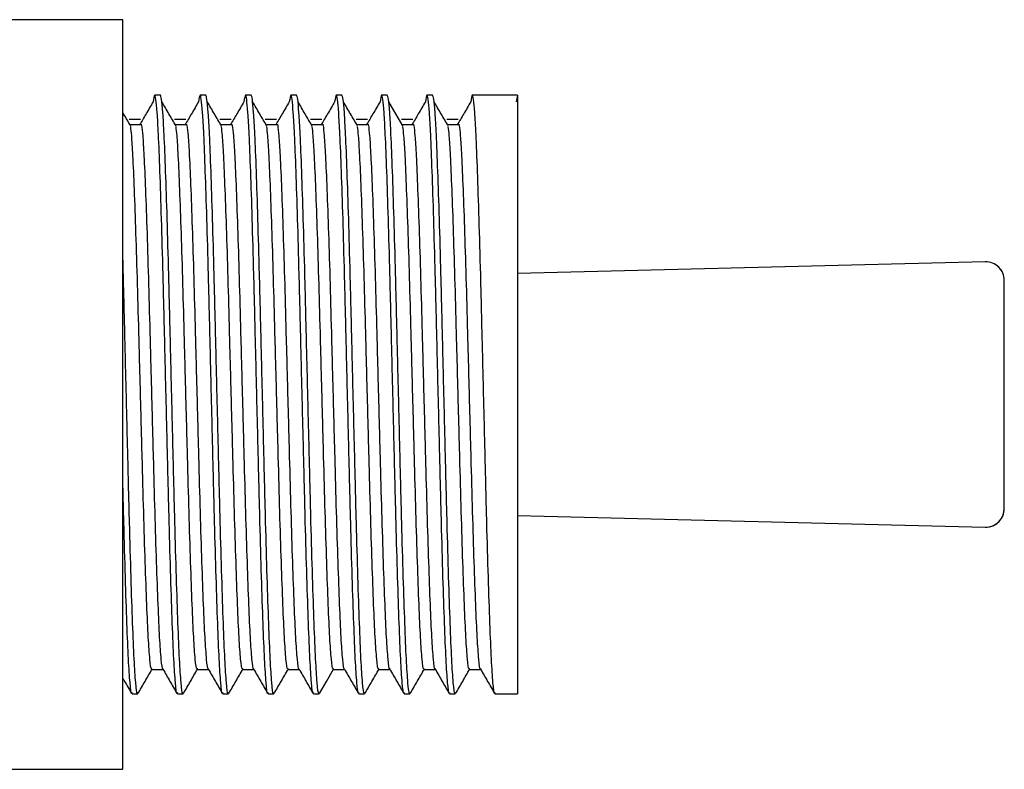
# Model space of a CAD drawing. Units: millimetres. Extents: x 4 to 1445, y 5 to 1445.
# Drawn here: x 757 to 799, y 1128 to 1161 of the extents above; entities that cross this region are included whole.
import ezdxf

# ---------------------------------------------------------------- set-up
doc = ezdxf.new("R2010")
doc.units = ezdxf.units.MM

msp = doc.modelspace()

# ---------------------------------------------------------------- linework, layer by layer
at = {"color": 7, "linetype": 'Continuous', "lineweight": 25}
for p, q in [((761.272, 1160.646), (742.272, 1160.646)), ((761.272, 1128.346), (761.272, 1160.646)), ((762.886, 1157.396), (762.642, 1157.396)), ((764.84, 1157.396), (764.595, 1157.396)), ((766.793, 1157.396), (766.549, 1157.396)), ((768.747, 1157.396), (768.503, 1157.396)), ((770.701, 1157.396), (770.457, 1157.396)), ((772.655, 1157.396), (772.411, 1157.396)), ((774.609, 1157.396), (774.365, 1157.396)), ((776.559, 1157.396), (776.318, 1157.396)), ((778.272, 1157.396), (776.563, 1157.396)), ((778.272, 1157.396), (778.207, 1157.106)), ((778.272, 1157.396), (778.272, 1131.596)), ((775.768, 1156.113), (775.28, 1156.113)), ((798.409, 1150.211), (778.272, 1149.708)), ((798.409, 1150.21), (778.272, 1149.707)), ((798.409, 1150.211), (798.409, 1150.21)), ((799.228, 1139.58), (799.228, 1149.412)), ((799.229, 1149.412), (799.228, 1149.412)), ((799.229, 1139.58), (799.229, 1149.412)), ((799.229, 1139.58), (799.228, 1139.58)), ((778.272, 1139.285), (798.409, 1138.782)), ((778.272, 1139.284), (798.409, 1138.78)), ((798.409, 1138.782), (798.409, 1138.78)), ((776.196, 1132.653), (776.678, 1132.653)), ((761.665, 1131.596), (761.909, 1131.596)), ((763.619, 1131.596), (763.863, 1131.596)), ((765.572, 1131.596), (765.817, 1131.596)), ((767.526, 1131.596), (767.771, 1131.596)), ((769.48, 1131.596), (769.724, 1131.596)), ((771.434, 1131.596), (771.678, 1131.596)), ((773.388, 1131.596), (773.632, 1131.596)), ((775.342, 1131.596), (775.586, 1131.596)), ((777.296, 1131.596), (778.272, 1131.596)), ((742.272, 1128.346), (761.272, 1128.346))]:
    msp.add_line(p, q, dxfattribs=at)
at = {"color": 7, "linetype": 'Continuous', "lineweight": 25, "flags": 128}
for points in [[(773.332, 1156.069), (773.026, 1156.588), (772.72, 1157.107)], [(769.737, 1131.607), (770.042, 1132.136), (770.348, 1132.665)]]:
    msp.add_lwpolyline(points, dxfattribs=at)
at = {"color": 7, "linetype": 'Continuous', "lineweight": 25}
for centre, radius, start, end in [((798.429, 1149.412), 0.8, 0, 91.4311), ((798.427, 1149.409), 0.801, 0.1894, 91.2416), ((798.427, 1139.583), 0.801, 268.7584, 359.8106), ((798.429, 1139.58), 0.8, 270, 0), ((798.429, 1139.58), 0.8, 268.5689, 270)]:
    msp.add_arc(centre, radius, start, end, dxfattribs=at)
for points, knots in [([(763.619, 1131.655), (763.612, 1131.638), (763.584, 1131.56), (763.533, 1132.013), (763.465, 1133.012), (763.401, 1134.576), (763.334, 1136.577), (763.266, 1138.943), (763.202, 1141.56), (763.135, 1144.31), (763.067, 1147.069), (763.003, 1149.71), (762.935, 1152.116), (762.868, 1154.174), (762.808, 1155.688), (762.749, 1156.698), (762.694, 1157.263), (762.638, 1157.495), (762.598, 1157.244), (762.576, 1157.106)], [0, 0, 0, 0, 0.018143, 0.08194, 0.146004, 0.209136, 0.272988, 0.337023, 0.400134, 0.464037, 0.528037, 0.591138, 0.655085, 0.719047, 0.782146, 0.833815, 0.885623, 0.936791, 1, 1, 1, 1]), ([(763.863, 1131.655), (763.857, 1131.638), (763.829, 1131.56), (763.778, 1132.013), (763.709, 1133.012), (763.645, 1134.576), (763.578, 1136.577), (763.51, 1138.943), (763.446, 1141.56), (763.379, 1144.31), (763.311, 1147.069), (763.247, 1149.71), (763.18, 1152.116), (763.112, 1154.173), (763.052, 1155.69), (762.993, 1156.692), (762.938, 1157.286), (762.903, 1157.359), (762.886, 1157.396)], [0, 0, 0, 0, 0.019368, 0.087469, 0.155856, 0.223247, 0.291408, 0.359763, 0.427133, 0.495347, 0.563666, 0.631024, 0.699287, 0.767564, 0.83492, 0.890076, 0.94538, 1, 1, 1, 1]), ([(765.572, 1131.655), (765.566, 1131.638), (765.538, 1131.56), (765.487, 1132.013), (765.419, 1133.012), (765.355, 1134.576), (765.288, 1136.577), (765.22, 1138.943), (765.156, 1141.56), (765.088, 1144.31), (765.021, 1147.069), (764.957, 1149.71), (764.889, 1152.116), (764.821, 1154.174), (764.762, 1155.688), (764.703, 1156.698), (764.648, 1157.263), (764.591, 1157.495), (764.552, 1157.244), (764.53, 1157.106)], [0, 0, 0, 0, 0.018143, 0.08194, 0.146004, 0.209136, 0.272988, 0.337023, 0.400134, 0.464037, 0.528037, 0.591138, 0.655085, 0.719047, 0.782146, 0.833815, 0.885623, 0.936791, 1, 1, 1, 1]), ([(765.817, 1131.655), (765.81, 1131.638), (765.783, 1131.56), (765.731, 1132.013), (765.663, 1133.012), (765.599, 1134.576), (765.532, 1136.577), (765.464, 1138.943), (765.4, 1141.56), (765.333, 1144.31), (765.265, 1147.069), (765.201, 1149.71), (765.133, 1152.116), (765.066, 1154.173), (765.006, 1155.69), (764.947, 1156.692), (764.892, 1157.286), (764.857, 1157.359), (764.84, 1157.396)], [0, 0, 0, 0, 0.019368, 0.087469, 0.155856, 0.223247, 0.291408, 0.359763, 0.427133, 0.495347, 0.563666, 0.631024, 0.699287, 0.767564, 0.83492, 0.890076, 0.94538, 1, 1, 1, 1]), ([(767.526, 1131.655), (767.52, 1131.638), (767.492, 1131.56), (767.441, 1132.013), (767.373, 1133.012), (767.309, 1134.576), (767.242, 1136.577), (767.174, 1138.943), (767.11, 1141.56), (767.042, 1144.31), (766.975, 1147.069), (766.911, 1149.71), (766.843, 1152.116), (766.775, 1154.174), (766.715, 1155.688), (766.657, 1156.698), (766.602, 1157.263), (766.545, 1157.495), (766.506, 1157.244), (766.484, 1157.106)], [0, 0, 0, 0, 0.018143, 0.08194, 0.146004, 0.209136, 0.272988, 0.337023, 0.400134, 0.464037, 0.528037, 0.591138, 0.655085, 0.719047, 0.782146, 0.833815, 0.885623, 0.936791, 1, 1, 1, 1]), ([(767.771, 1131.655), (767.764, 1131.638), (767.736, 1131.56), (767.685, 1132.013), (767.617, 1133.012), (767.553, 1134.576), (767.486, 1136.577), (767.418, 1138.943), (767.354, 1141.56), (767.287, 1144.31), (767.219, 1147.069), (767.155, 1149.71), (767.087, 1152.116), (767.02, 1154.173), (766.96, 1155.69), (766.901, 1156.692), (766.846, 1157.286), (766.811, 1157.359), (766.793, 1157.396)], [0, 0, 0, 0, 0.019368, 0.087469, 0.155856, 0.223247, 0.291408, 0.359763, 0.427133, 0.495347, 0.563666, 0.631024, 0.699287, 0.767564, 0.83492, 0.890076, 0.94538, 1, 1, 1, 1]), ([(769.48, 1131.655), (769.474, 1131.638), (769.446, 1131.56), (769.395, 1132.013), (769.327, 1133.012), (769.263, 1134.576), (769.196, 1136.577), (769.128, 1138.943), (769.064, 1141.56), (768.996, 1144.31), (768.928, 1147.069), (768.864, 1149.71), (768.797, 1152.116), (768.729, 1154.174), (768.669, 1155.688), (768.611, 1156.698), (768.556, 1157.263), (768.499, 1157.495), (768.46, 1157.244), (768.438, 1157.106)], [0, 0, 0, 0, 0.018143, 0.08194, 0.146004, 0.209136, 0.272988, 0.337023, 0.400134, 0.464037, 0.528037, 0.591138, 0.655085, 0.719047, 0.782146, 0.833815, 0.885623, 0.936791, 1, 1, 1, 1]), ([(769.724, 1131.655), (769.718, 1131.638), (769.69, 1131.56), (769.639, 1132.013), (769.571, 1133.012), (769.507, 1134.576), (769.44, 1136.577), (769.372, 1138.943), (769.308, 1141.56), (769.24, 1144.31), (769.173, 1147.069), (769.109, 1149.71), (769.041, 1152.116), (768.973, 1154.173), (768.914, 1155.69), (768.855, 1156.692), (768.8, 1157.286), (768.765, 1157.359), (768.747, 1157.396)], [0, 0, 0, 0, 0.019368, 0.087469, 0.155856, 0.223247, 0.291408, 0.359763, 0.427133, 0.495347, 0.563666, 0.631024, 0.699287, 0.767564, 0.83492, 0.890076, 0.94538, 1, 1, 1, 1]), ([(771.434, 1131.655), (771.428, 1131.638), (771.4, 1131.56), (771.349, 1132.013), (771.281, 1133.012), (771.217, 1134.576), (771.149, 1136.577), (771.081, 1138.943), (771.017, 1141.56), (770.95, 1144.31), (770.882, 1147.069), (770.818, 1149.71), (770.751, 1152.116), (770.683, 1154.174), (770.623, 1155.688), (770.564, 1156.698), (770.51, 1157.263), (770.453, 1157.495), (770.413, 1157.244), (770.391, 1157.106)], [0, 0, 0, 0, 0.018143, 0.08194, 0.146004, 0.209136, 0.272988, 0.337023, 0.400134, 0.464037, 0.528037, 0.591138, 0.655085, 0.719047, 0.782146, 0.833815, 0.885623, 0.936791, 1, 1, 1, 1]), ([(771.678, 1131.655), (771.672, 1131.638), (771.644, 1131.56), (771.593, 1132.013), (771.525, 1133.012), (771.461, 1134.576), (771.394, 1136.577), (771.326, 1138.943), (771.262, 1141.56), (771.194, 1144.31), (771.126, 1147.069), (771.062, 1149.71), (770.995, 1152.116), (770.927, 1154.173), (770.867, 1155.69), (770.809, 1156.692), (770.754, 1157.286), (770.719, 1157.359), (770.701, 1157.396)], [0, 0, 0, 0, 0.019368, 0.087469, 0.155856, 0.223247, 0.291408, 0.359763, 0.427133, 0.495347, 0.563666, 0.631024, 0.699287, 0.767564, 0.83492, 0.890076, 0.94538, 1, 1, 1, 1]), ([(773.388, 1131.655), (773.382, 1131.638), (773.354, 1131.56), (773.303, 1132.013), (773.234, 1133.012), (773.17, 1134.576), (773.103, 1136.577), (773.035, 1138.943), (772.971, 1141.56), (772.904, 1144.31), (772.836, 1147.069), (772.772, 1149.71), (772.705, 1152.116), (772.637, 1154.174), (772.577, 1155.688), (772.518, 1156.698), (772.463, 1157.263), (772.407, 1157.495), (772.367, 1157.244), (772.345, 1157.106)], [0, 0, 0, 0, 0.018143, 0.08194, 0.146004, 0.209136, 0.272988, 0.337023, 0.400134, 0.464037, 0.528037, 0.591138, 0.655085, 0.719047, 0.782146, 0.833815, 0.885624, 0.936791, 1, 1, 1, 1]), ([(773.632, 1131.655), (773.626, 1131.638), (773.598, 1131.56), (773.547, 1132.013), (773.479, 1133.012), (773.415, 1134.576), (773.347, 1136.577), (773.279, 1138.943), (773.215, 1141.56), (773.148, 1144.31), (773.08, 1147.069), (773.016, 1149.71), (772.949, 1152.116), (772.881, 1154.173), (772.821, 1155.69), (772.763, 1156.692), (772.708, 1157.286), (772.672, 1157.359), (772.655, 1157.396)], [0, 0, 0, 0, 0.019368, 0.087469, 0.155856, 0.223247, 0.291408, 0.359763, 0.427133, 0.495347, 0.563666, 0.631024, 0.699287, 0.767564, 0.83492, 0.890076, 0.94538, 1, 1, 1, 1]), ([(775.342, 1131.655), (775.335, 1131.638), (775.308, 1131.56), (775.256, 1132.013), (775.188, 1133.012), (775.124, 1134.576), (775.057, 1136.577), (774.989, 1138.943), (774.925, 1141.56), (774.858, 1144.31), (774.79, 1147.069), (774.726, 1149.71), (774.658, 1152.116), (774.591, 1154.174), (774.531, 1155.688), (774.472, 1156.698), (774.417, 1157.263), (774.361, 1157.495), (774.321, 1157.244), (774.299, 1157.106)], [0, 0, 0, 0, 0.018143, 0.08194, 0.146005, 0.209136, 0.272988, 0.337023, 0.400134, 0.464037, 0.528037, 0.591138, 0.655085, 0.719047, 0.782146, 0.833815, 0.885624, 0.936791, 1, 1, 1, 1]), ([(775.586, 1131.655), (775.58, 1131.638), (775.552, 1131.56), (775.501, 1132.013), (775.433, 1133.012), (775.368, 1134.576), (775.301, 1136.577), (775.233, 1138.943), (775.169, 1141.56), (775.102, 1144.31), (775.034, 1147.069), (774.97, 1149.71), (774.903, 1152.116), (774.835, 1154.173), (774.775, 1155.69), (774.716, 1156.692), (774.661, 1157.286), (774.626, 1157.359), (774.609, 1157.396)], [0, 0, 0, 0, 0.019368, 0.087469, 0.155856, 0.223247, 0.291408, 0.359763, 0.427133, 0.495347, 0.563666, 0.631024, 0.699287, 0.767564, 0.83492, 0.890076, 0.94538, 1, 1, 1, 1]), ([(777.296, 1131.655), (777.289, 1131.638), (777.261, 1131.56), (777.21, 1132.013), (777.142, 1133.012), (777.078, 1134.576), (777.011, 1136.577), (776.943, 1138.943), (776.879, 1141.56), (776.812, 1144.31), (776.744, 1147.069), (776.68, 1149.71), (776.612, 1152.116), (776.545, 1154.174), (776.485, 1155.688), (776.426, 1156.698), (776.371, 1157.263), (776.315, 1157.495), (776.275, 1157.244), (776.253, 1157.106)], [0, 0, 0, 0, 0.0181435, 0.0819403, 0.1460045, 0.2091362, 0.2729881, 0.3370229, 0.4001343, 0.4640366, 0.5280371, 0.5911376, 0.6550854, 0.7190467, 0.7821457, 0.8338154, 0.8856235, 0.936791, 1, 1, 1, 1]), ([(762.576, 1157.107), (762.474, 1156.934), (762.279, 1156.602), (762.084, 1156.271), (761.991, 1156.113)], [0, 0, 0, 0, 0.521962, 1, 1, 1, 1]), ([(763.562, 1156.069), (763.46, 1156.243), (763.257, 1156.589), (763.053, 1156.934), (762.951, 1157.107)], [0, 0, 0, 0, 0.500045, 1, 1, 1, 1]), ([(764.53, 1157.107), (764.428, 1156.934), (764.233, 1156.602), (764.038, 1156.271), (763.945, 1156.113)], [0, 0, 0, 0, 0.521937, 1, 1, 1, 1]), ([(765.516, 1156.069), (765.414, 1156.243), (765.211, 1156.589), (765.007, 1156.934), (764.905, 1157.107)], [0, 0, 0, 0, 0.500037, 1, 1, 1, 1]), ([(766.484, 1157.107), (766.382, 1156.934), (766.187, 1156.602), (765.992, 1156.271), (765.898, 1156.113)], [0, 0, 0, 0, 0.521912, 1, 1, 1, 1]), ([(767.47, 1156.069), (767.368, 1156.243), (767.164, 1156.589), (766.961, 1156.934), (766.859, 1157.107)], [0, 0, 0, 0, 0.5000289, 1, 1, 1, 1]), ([(768.438, 1157.107), (768.336, 1156.934), (768.141, 1156.602), (767.945, 1156.271), (767.852, 1156.113)], [0, 0, 0, 0, 0.521888, 1, 1, 1, 1]), ([(769.424, 1156.069), (769.322, 1156.242), (769.118, 1156.588), (768.915, 1156.934), (768.813, 1157.107)], [0, 0, 0, 0, 0.5000211, 1, 1, 1, 1]), ([(770.391, 1157.107), (770.29, 1156.934), (770.094, 1156.602), (769.899, 1156.271), (769.806, 1156.113)], [0, 0, 0, 0, 0.521863, 1, 1, 1, 1]), ([(771.378, 1156.069), (771.276, 1156.242), (771.072, 1156.588), (770.868, 1156.934), (770.767, 1157.107)], [0, 0, 0, 0, 0.500013, 1, 1, 1, 1]), ([(772.345, 1157.107), (772.243, 1156.934), (772.048, 1156.602), (771.853, 1156.271), (771.76, 1156.113)], [0, 0, 0, 0, 0.521838, 1, 1, 1, 1]), ([(774.299, 1157.107), (774.197, 1156.934), (774.002, 1156.602), (773.807, 1156.271), (773.714, 1156.113)], [0, 0, 0, 0, 0.521813, 1, 1, 1, 1]), ([(775.285, 1156.069), (775.184, 1156.242), (774.98, 1156.588), (774.776, 1156.934), (774.674, 1157.107)], [0, 0, 0, 0, 0.499998, 1, 1, 1, 1]), ([(776.253, 1157.107), (776.151, 1156.934), (775.956, 1156.602), (775.761, 1156.271), (775.667, 1156.113)], [0, 0, 0, 0, 0.5217881, 1, 1, 1, 1]), ([(761.608, 1156.069), (761.507, 1156.243), (761.395, 1156.433), (761.283, 1156.623), (761.272, 1156.641)], [0, 0, 0, 0, 0.909169, 1, 1, 1, 1]), ([(762.031, 1156.338), (761.95, 1156.338), (761.787, 1156.338), (761.624, 1156.338), (761.543, 1156.338)], [0, 0, 0, 0, 0.500134, 1, 1, 1, 1]), ([(763.985, 1156.338), (763.903, 1156.338), (763.741, 1156.338), (763.578, 1156.338), (763.496, 1156.338)], [0, 0, 0, 0, 0.500117, 1, 1, 1, 1]), ([(765.939, 1156.338), (765.857, 1156.338), (765.694, 1156.338), (765.532, 1156.338), (765.45, 1156.338)], [0, 0, 0, 0, 0.5001, 1, 1, 1, 1]), ([(767.893, 1156.338), (767.811, 1156.338), (767.648, 1156.338), (767.485, 1156.338), (767.404, 1156.338)], [0, 0, 0, 0, 0.500084, 1, 1, 1, 1]), ([(769.846, 1156.338), (769.765, 1156.338), (769.602, 1156.338), (769.439, 1156.338), (769.358, 1156.338)], [0, 0, 0, 0, 0.500067, 1, 1, 1, 1]), ([(771.8, 1156.338), (771.719, 1156.338), (771.556, 1156.338), (771.393, 1156.338), (771.312, 1156.338)], [0, 0, 0, 0, 0.50005, 1, 1, 1, 1]), ([(773.754, 1156.338), (773.673, 1156.338), (773.51, 1156.338), (773.347, 1156.338), (773.266, 1156.338)], [0, 0, 0, 0, 0.500033, 1, 1, 1, 1]), ([(775.708, 1156.338), (775.626, 1156.338), (775.464, 1156.338), (775.301, 1156.338), (775.219, 1156.338)], [0, 0, 0, 0, 0.500017, 1, 1, 1, 1]), ([(762.091, 1156.113), (762.01, 1156.113), (761.847, 1156.113), (761.684, 1156.113), (761.603, 1156.113)], [0, 0, 0, 0, 0.500125, 1, 1, 1, 1]), ([(762.52, 1132.708), (762.513, 1132.692), (762.485, 1132.621), (762.434, 1133.037), (762.366, 1133.953), (762.302, 1135.389), (762.235, 1137.226), (762.167, 1139.398), (762.103, 1141.8), (762.036, 1144.325), (761.968, 1146.858), (761.904, 1149.283), (761.836, 1151.491), (761.769, 1153.383), (761.709, 1154.762), (761.654, 1155.651), (761.622, 1155.921), (761.608, 1156.038)], [0, 0, 0, 0, 0.020779, 0.093843, 0.167213, 0.239516, 0.312643, 0.385979, 0.458258, 0.531443, 0.604741, 0.677007, 0.750244, 0.823497, 0.895761, 0.954937, 1, 1, 1, 1]), ([(762.994, 1132.684), (762.993, 1132.681), (762.969, 1132.634), (762.923, 1133.048), (762.855, 1133.951), (762.791, 1135.39), (762.723, 1137.226), (762.655, 1139.398), (762.591, 1141.8), (762.524, 1144.325), (762.456, 1146.858), (762.392, 1149.283), (762.325, 1151.491), (762.257, 1153.383), (762.197, 1154.764), (762.141, 1155.677), (762.107, 1155.961), (762.091, 1156.093)], [0, 0, 0, 0, 0.0057, 0.079427, 0.153464, 0.226423, 0.300215, 0.374218, 0.447153, 0.521003, 0.594966, 0.667889, 0.741792, 0.815709, 0.888631, 0.948344, 1, 1, 1, 1]), ([(764.045, 1156.113), (763.964, 1156.113), (763.801, 1156.113), (763.638, 1156.113), (763.557, 1156.113)], [0, 0, 0, 0, 0.500107, 1, 1, 1, 1]), ([(764.473, 1132.708), (764.467, 1132.692), (764.439, 1132.621), (764.388, 1133.037), (764.32, 1133.953), (764.256, 1135.389), (764.189, 1137.226), (764.121, 1139.398), (764.057, 1141.8), (763.989, 1144.325), (763.922, 1146.858), (763.858, 1149.283), (763.79, 1151.491), (763.722, 1153.383), (763.663, 1154.762), (763.608, 1155.651), (763.576, 1155.921), (763.562, 1156.038)], [0, 0, 0, 0, 0.020779, 0.093843, 0.167213, 0.239516, 0.312643, 0.38598, 0.458259, 0.531444, 0.604741, 0.677007, 0.750245, 0.823497, 0.895762, 0.954937, 1, 1, 1, 1]), ([(764.948, 1132.684), (764.947, 1132.681), (764.923, 1132.634), (764.877, 1133.048), (764.808, 1133.951), (764.744, 1135.39), (764.677, 1137.226), (764.609, 1139.398), (764.545, 1141.8), (764.478, 1144.325), (764.41, 1146.858), (764.346, 1149.283), (764.279, 1151.491), (764.211, 1153.383), (764.151, 1154.764), (764.095, 1155.677), (764.061, 1155.961), (764.045, 1156.093)], [0, 0, 0, 0, 0.0057, 0.079428, 0.153465, 0.226424, 0.300216, 0.374219, 0.447154, 0.521004, 0.594968, 0.66789, 0.741793, 0.815711, 0.888632, 0.948345, 1, 1, 1, 1]), ([(765.999, 1156.113), (765.918, 1156.113), (765.755, 1156.113), (765.592, 1156.113), (765.51, 1156.113)], [0, 0, 0, 0, 0.500089, 1, 1, 1, 1]), ([(766.427, 1132.708), (766.421, 1132.692), (766.393, 1132.621), (766.342, 1133.037), (766.274, 1133.953), (766.21, 1135.389), (766.143, 1137.226), (766.075, 1139.398), (766.011, 1141.8), (765.943, 1144.325), (765.875, 1146.858), (765.812, 1149.283), (765.744, 1151.491), (765.676, 1153.383), (765.616, 1154.762), (765.562, 1155.651), (765.53, 1155.921), (765.516, 1156.038)], [0, 0, 0, 0, 0.020779, 0.093843, 0.167214, 0.239516, 0.312643, 0.38598, 0.458259, 0.531444, 0.604741, 0.677008, 0.750245, 0.823498, 0.895762, 0.954938, 1, 1, 1, 1]), ([(766.902, 1132.684), (766.9, 1132.681), (766.877, 1132.634), (766.83, 1133.048), (766.762, 1133.951), (766.698, 1135.39), (766.631, 1137.226), (766.563, 1139.398), (766.499, 1141.8), (766.432, 1144.325), (766.364, 1146.858), (766.3, 1149.283), (766.232, 1151.491), (766.165, 1153.383), (766.105, 1154.764), (766.049, 1155.677), (766.015, 1155.961), (765.999, 1156.093)], [0, 0, 0, 0, 0.005701, 0.079429, 0.153466, 0.226425, 0.300217, 0.37422, 0.447155, 0.521005, 0.594969, 0.667892, 0.741794, 0.815712, 0.888634, 0.948347, 1, 1, 1, 1]), ([(767.953, 1156.113), (767.871, 1156.113), (767.709, 1156.113), (767.546, 1156.113), (767.464, 1156.113)], [0, 0, 0, 0, 0.500071, 1, 1, 1, 1]), ([(768.381, 1132.708), (768.375, 1132.692), (768.347, 1132.621), (768.296, 1133.037), (768.228, 1133.953), (768.164, 1135.389), (768.096, 1137.226), (768.029, 1139.398), (767.964, 1141.8), (767.897, 1144.325), (767.829, 1146.858), (767.765, 1149.283), (767.698, 1151.491), (767.63, 1153.383), (767.57, 1154.762), (767.516, 1155.651), (767.484, 1155.921), (767.47, 1156.038)], [0, 0, 0, 0, 0.020779, 0.093843, 0.167214, 0.239516, 0.312643, 0.38598, 0.458259, 0.531444, 0.604742, 0.677008, 0.750245, 0.823498, 0.895763, 0.954938, 1, 1, 1, 1]), ([(768.856, 1132.684), (768.854, 1132.681), (768.831, 1132.634), (768.784, 1133.048), (768.716, 1133.951), (768.652, 1135.39), (768.585, 1137.226), (768.517, 1139.398), (768.453, 1141.8), (768.386, 1144.325), (768.318, 1146.858), (768.254, 1149.283), (768.186, 1151.491), (768.119, 1153.383), (768.059, 1154.764), (768.002, 1155.677), (767.969, 1155.961), (767.953, 1156.093)], [0, 0, 0, 0, 0.005702, 0.07943, 0.153467, 0.226426, 0.300218, 0.374221, 0.447157, 0.521007, 0.59497, 0.667893, 0.741796, 0.815714, 0.888635, 0.948349, 1, 1, 1, 1]), ([(769.907, 1156.113), (769.825, 1156.113), (769.662, 1156.113), (769.5, 1156.113), (769.418, 1156.113)], [0, 0, 0, 0, 0.500054, 1, 1, 1, 1]), ([(770.335, 1132.708), (770.329, 1132.692), (770.301, 1132.621), (770.25, 1133.037), (770.182, 1133.953), (770.117, 1135.389), (770.05, 1137.226), (769.982, 1139.398), (769.918, 1141.8), (769.851, 1144.325), (769.783, 1146.858), (769.719, 1149.283), (769.652, 1151.491), (769.584, 1153.383), (769.524, 1154.762), (769.47, 1155.651), (769.438, 1155.921), (769.424, 1156.038)], [0, 0, 0, 0, 0.020779, 0.093843, 0.167214, 0.239516, 0.312643, 0.38598, 0.458259, 0.531444, 0.604742, 0.677008, 0.750246, 0.823498, 0.895763, 0.954939, 1, 1, 1, 1]), ([(770.81, 1132.684), (770.808, 1132.681), (770.785, 1132.634), (770.738, 1133.048), (770.67, 1133.951), (770.606, 1135.39), (770.539, 1137.226), (770.471, 1139.398), (770.407, 1141.8), (770.339, 1144.325), (770.272, 1146.858), (770.208, 1149.283), (770.14, 1151.491), (770.072, 1153.383), (770.013, 1154.764), (769.956, 1155.677), (769.922, 1155.961), (769.907, 1156.093)], [0, 0, 0, 0, 0.005702, 0.07943, 0.153467, 0.226427, 0.300219, 0.374222, 0.447158, 0.521008, 0.594971, 0.667895, 0.741797, 0.815715, 0.888637, 0.94835, 1, 1, 1, 1]), ([(771.86, 1156.113), (771.779, 1156.113), (771.616, 1156.113), (771.453, 1156.113), (771.372, 1156.113)], [0, 0, 0, 0, 0.500036, 1, 1, 1, 1]), ([(772.289, 1132.708), (772.283, 1132.692), (772.255, 1132.621), (772.204, 1133.037), (772.135, 1133.953), (772.071, 1135.389), (772.004, 1137.226), (771.936, 1139.398), (771.872, 1141.8), (771.805, 1144.325), (771.737, 1146.858), (771.673, 1149.283), (771.605, 1151.491), (771.538, 1153.383), (771.478, 1154.762), (771.424, 1155.651), (771.392, 1155.921), (771.378, 1156.038)], [0, 0, 0, 0, 0.020779, 0.093843, 0.167214, 0.239516, 0.312644, 0.38598, 0.45826, 0.531445, 0.604742, 0.677009, 0.750246, 0.823499, 0.895764, 0.954939, 1, 1, 1, 1]), ([(772.764, 1132.684), (772.762, 1132.681), (772.739, 1132.634), (772.692, 1133.048), (772.624, 1133.951), (772.56, 1135.39), (772.493, 1137.226), (772.425, 1139.398), (772.361, 1141.8), (772.293, 1144.325), (772.225, 1146.858), (772.162, 1149.283), (772.094, 1151.491), (772.026, 1153.383), (771.966, 1154.764), (771.91, 1155.677), (771.876, 1155.961), (771.86, 1156.093)], [0, 0, 0, 0, 0.005703, 0.079431, 0.153468, 0.226428, 0.30022, 0.374223, 0.447159, 0.521009, 0.594973, 0.667896, 0.741799, 0.815717, 0.888639, 0.948352, 1, 1, 1, 1]), ([(773.814, 1156.113), (773.733, 1156.113), (773.57, 1156.113), (773.407, 1156.113), (773.326, 1156.113)], [0, 0, 0, 0, 0.500018, 1, 1, 1, 1]), ([(774.243, 1132.708), (774.236, 1132.692), (774.208, 1132.621), (774.157, 1133.037), (774.089, 1133.953), (774.025, 1135.389), (773.958, 1137.226), (773.89, 1139.398), (773.826, 1141.8), (773.759, 1144.325), (773.691, 1146.858), (773.627, 1149.283), (773.559, 1151.491), (773.492, 1153.383), (773.432, 1154.762), (773.377, 1155.651), (773.345, 1155.921), (773.332, 1156.038)], [0, 0, 0, 0, 0.020779, 0.093843, 0.167214, 0.239516, 0.312644, 0.385981, 0.45826, 0.531445, 0.604742, 0.677009, 0.750246, 0.823499, 0.895764, 0.95494, 1, 1, 1, 1]), ([(774.718, 1132.684), (774.716, 1132.681), (774.692, 1132.634), (774.646, 1133.048), (774.578, 1133.951), (774.514, 1135.39), (774.446, 1137.226), (774.379, 1139.398), (774.314, 1141.8), (774.247, 1144.325), (774.179, 1146.858), (774.115, 1149.283), (774.048, 1151.491), (773.98, 1153.383), (773.92, 1154.764), (773.864, 1155.677), (773.83, 1155.961), (773.814, 1156.093)], [0, 0, 0, 0, 0.005703, 0.079432, 0.153469, 0.226428, 0.30022, 0.374224, 0.44716, 0.52101, 0.594974, 0.667897, 0.7418, 0.815719, 0.88864, 0.948353, 1, 1, 1, 1]), ([(776.196, 1132.708), (776.19, 1132.692), (776.162, 1132.621), (776.111, 1133.037), (776.043, 1133.953), (775.979, 1135.389), (775.912, 1137.226), (775.844, 1139.398), (775.78, 1141.8), (775.713, 1144.325), (775.645, 1146.858), (775.581, 1149.283), (775.513, 1151.491), (775.446, 1153.383), (775.386, 1154.762), (775.331, 1155.651), (775.299, 1155.921), (775.285, 1156.038)], [0, 0, 0, 0, 0.020779, 0.093843, 0.167214, 0.239516, 0.312644, 0.385981, 0.45826, 0.531445, 0.604743, 0.677009, 0.750247, 0.8235, 0.895765, 0.95494, 1, 1, 1, 1]), ([(776.671, 1132.684), (776.67, 1132.681), (776.646, 1132.634), (776.6, 1133.048), (776.532, 1133.951), (776.467, 1135.39), (776.4, 1137.226), (776.332, 1139.398), (776.268, 1141.8), (776.201, 1144.325), (776.133, 1146.858), (776.069, 1149.283), (776.002, 1151.491), (775.934, 1153.383), (775.874, 1154.764), (775.818, 1155.677), (775.784, 1155.961), (775.768, 1156.093)], [0, 0, 0, 0, 0.005704, 0.079432, 0.15347, 0.226429, 0.300221, 0.374225, 0.447161, 0.521011, 0.594975, 0.667899, 0.741801, 0.81572, 0.888642, 0.948355, 1, 1, 1, 1]), ([(761.909, 1131.655), (761.903, 1131.638), (761.875, 1131.56), (761.824, 1132.013), (761.756, 1133.012), (761.692, 1134.576), (761.624, 1136.577), (761.556, 1138.943), (761.492, 1141.56), (761.425, 1144.311), (761.357, 1147.066), (761.308, 1149.105), (761.279, 1150.176), (761.272, 1150.431)], [0, 0, 0, 0, 0.029698, 0.134125, 0.23899, 0.342328, 0.446844, 0.551661, 0.654965, 0.759565, 0.864325, 0.967612, 1, 1, 1, 1]), ([(761.665, 1131.655), (761.659, 1131.638), (761.631, 1131.56), (761.579, 1132.013), (761.511, 1133.012), (761.447, 1134.575), (761.38, 1136.579), (761.321, 1138.642), (761.286, 1140.04), (761.272, 1140.57)], [0, 0, 0, 0, 0.04823, 0.21782, 0.388121, 0.555942, 0.725679, 0.895901, 1, 1, 1, 1]), ([(761.921, 1131.607), (762.023, 1131.783), (762.227, 1132.136), (762.431, 1132.489), (762.533, 1132.665)], [0, 0, 0, 0, 0.499919, 1, 1, 1, 1]), ([(762.519, 1132.653), (762.601, 1132.653), (762.761, 1132.653), (762.922, 1132.653), (763.001, 1132.653)], [0, 0, 0, 0, 0.506831, 1, 1, 1, 1]), ([(762.995, 1132.665), (763.096, 1132.489), (763.3, 1132.136), (763.504, 1131.783), (763.606, 1131.607)], [0, 0, 0, 0, 0.49989, 1, 1, 1, 1]), ([(763.875, 1131.607), (763.977, 1131.783), (764.181, 1132.136), (764.385, 1132.489), (764.487, 1132.665)], [0, 0, 0, 0, 0.499933, 1, 1, 1, 1]), ([(764.473, 1132.653), (764.555, 1132.653), (764.715, 1132.653), (764.876, 1132.653), (764.955, 1132.653)], [0, 0, 0, 0, 0.506848, 1, 1, 1, 1]), ([(764.948, 1132.665), (765.05, 1132.489), (765.254, 1132.136), (765.458, 1131.783), (765.56, 1131.607)], [0, 0, 0, 0, 0.499904, 1, 1, 1, 1]), ([(765.829, 1131.607), (765.931, 1131.783), (766.135, 1132.136), (766.339, 1132.489), (766.441, 1132.665)], [0, 0, 0, 0, 0.499946, 1, 1, 1, 1]), ([(766.427, 1132.653), (766.509, 1132.653), (766.669, 1132.653), (766.83, 1132.653), (766.909, 1132.653)], [0, 0, 0, 0, 0.506865, 1, 1, 1, 1]), ([(766.902, 1132.665), (767.004, 1132.489), (767.208, 1132.136), (767.412, 1131.783), (767.514, 1131.607)], [0, 0, 0, 0, 0.499918, 1, 1, 1, 1]), ([(767.783, 1131.607), (767.885, 1131.783), (768.089, 1132.136), (768.292, 1132.489), (768.394, 1132.665)], [0, 0, 0, 0, 0.49996, 1, 1, 1, 1]), ([(768.381, 1132.653), (768.462, 1132.653), (768.623, 1132.653), (768.784, 1132.653), (768.863, 1132.653)], [0, 0, 0, 0, 0.506882, 1, 1, 1, 1]), ([(768.856, 1132.665), (768.958, 1132.489), (769.162, 1132.136), (769.366, 1131.783), (769.468, 1131.607)], [0, 0, 0, 0, 0.499931, 1, 1, 1, 1]), ([(770.335, 1132.653), (770.416, 1132.653), (770.577, 1132.653), (770.737, 1132.653), (770.817, 1132.653)], [0, 0, 0, 0, 0.506899, 1, 1, 1, 1]), ([(770.81, 1132.665), (770.912, 1132.489), (771.116, 1132.136), (771.32, 1131.783), (771.422, 1131.607)], [0, 0, 0, 0, 0.499945, 1, 1, 1, 1]), ([(771.69, 1131.607), (771.792, 1131.783), (771.996, 1132.136), (772.2, 1132.489), (772.302, 1132.665)], [0, 0, 0, 0, 0.499987, 1, 1, 1, 1]), ([(772.289, 1132.653), (772.37, 1132.653), (772.531, 1132.653), (772.691, 1132.653), (772.77, 1132.653)], [0, 0, 0, 0, 0.506916, 1, 1, 1, 1]), ([(772.764, 1132.665), (772.866, 1132.489), (773.07, 1132.136), (773.273, 1131.783), (773.375, 1131.607)], [0, 0, 0, 0, 0.4999585, 1, 1, 1, 1]), ([(773.644, 1131.607), (773.746, 1131.783), (773.95, 1132.136), (774.154, 1132.489), (774.256, 1132.665)], [0, 0, 0, 0, 0.5000007, 1, 1, 1, 1]), ([(774.243, 1132.653), (774.324, 1132.653), (774.485, 1132.653), (774.645, 1132.653), (774.724, 1132.653)], [0, 0, 0, 0, 0.506933, 1, 1, 1, 1]), ([(774.718, 1132.665), (774.82, 1132.489), (775.023, 1132.136), (775.227, 1131.783), (775.329, 1131.607)], [0, 0, 0, 0, 0.499972, 1, 1, 1, 1]), ([(775.598, 1131.607), (775.7, 1131.783), (775.904, 1132.136), (776.108, 1132.489), (776.21, 1132.665)], [0, 0, 0, 0, 0.500014, 1, 1, 1, 1]), ([(776.671, 1132.665), (776.773, 1132.489), (776.977, 1132.136), (777.181, 1131.783), (777.283, 1131.607)], [0, 0, 0, 0, 0.499986, 1, 1, 1, 1]), ([(761.272, 1132.264), (761.297, 1132.221), (761.424, 1132.002), (761.55, 1131.783), (761.652, 1131.607)], [0, 0, 0, 0, 0.19502, 1, 1, 1, 1])]:
    msp.add_open_spline(points, degree=3, knots=knots, dxfattribs=at)

doc.saveas('drawing.dxf')
